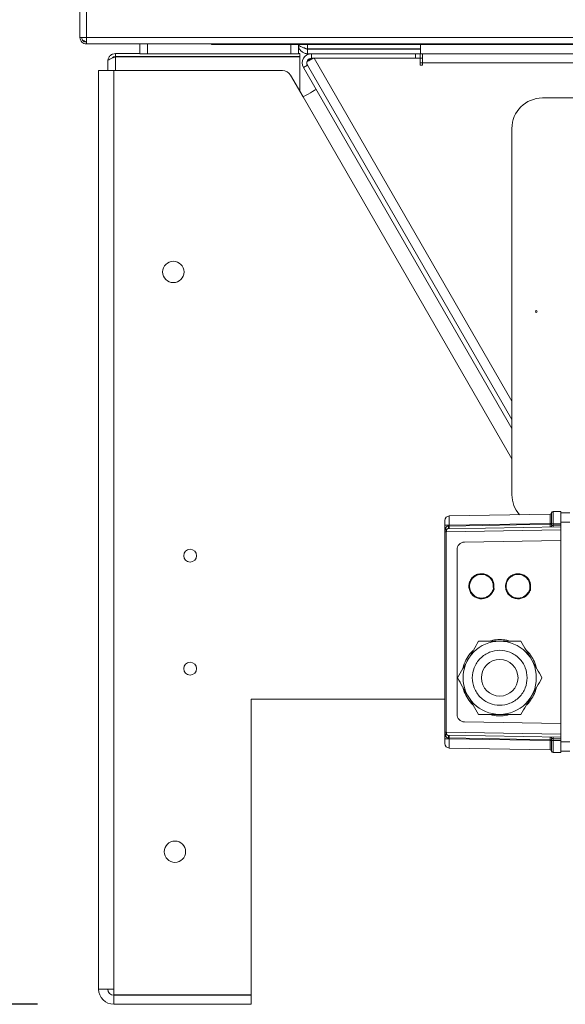
# Model space of a CAD drawing. Units: millimetres. Extents: x 5 to 415, y 0 to 297.
# Drawn here: x 32 to 39, y 158 to 171 of the extents above; entities that cross this region are included whole.
import ezdxf

# ---------------------------------------------------------------- set-up
doc = ezdxf.new("R2010")
doc.units = ezdxf.units.MM
doc.layers.add('FORMAT', color=7, linetype='Continuous')
doc.styles.add('SLDTEXTSTYLE0', font='TXT', dxfattribs={"width": 0.75})
doc.dimstyles.new('SLDDIMSTYLE0', dxfattribs={"dimtxt": 3.5, "dimasz": 3.302, "dimexe": 0, "dimexo": 0.0625, "dimgap": 0.875, "dimtad": 1, "dimdec": 0, "dimlfac": 25, "dimrnd": 1e-09, "dimzin": 12, "dimdsep": 46, "dimtxsty": 'SLDTEXTSTYLE0', "dimsah": 1, "dimcen": 0.09, "dimadec": 0, "dimazin": 3, "dimtfac": 1, "dimtdec": 0, "dimtofl": 0, "dimtmove": 0, "dimatfit": 3, "dimfxl": 0, "dimfrac": 2, "dimtolj": 1, "dimtzin": 12, "dimarcsym": 0})
doc.dimstyles.new('SLDDIMSTYLE1', dxfattribs={"dimtxt": 3.5, "dimasz": 3.302, "dimexe": 0, "dimexo": 0.0625, "dimgap": 0.875, "dimtad": 1, "dimdec": 0, "dimlfac": 25, "dimrnd": 1e-09, "dimzin": 12, "dimdsep": 46, "dimtxsty": 'SLDTEXTSTYLE0', "dimsah": 1, "dimcen": 0.09, "dimadec": 0, "dimazin": 3, "dimtfac": 1, "dimtofl": 0, "dimtmove": 0, "dimatfit": 3, "dimfxl": 0, "dimfrac": 2, "dimtolj": 1, "dimtzin": 12, "dimarcsym": 0})

# ---------------------------------------------------------------- blocks, each defined once
blk = doc.blocks.new('_D')
at = {"layer": 'FORMAT'}
for p, q in [((34.377, 258.42), (19.156, 258.42)), ((20.156, 158.256), (20.156, 258.42)), ((32.415, 158.256), (19.156, 158.256))]:
    blk.add_line(p, q, dxfattribs=at)
for points in [[(20.156, 258.42), (19.648, 255.118), (20.664, 255.118)], [(20.156, 158.256), (20.664, 161.558), (19.648, 161.558)]]:
    blk.add_solid(points, dxfattribs=at)
at = {"layer": 'FORMAT', "insert": (15.644, 207.026), "char_height": 3.5, "attachment_point": 1, "rotation": 90, "style": 'SLDTEXTSTYLE0'}
blk.add_mtext('2504', dxfattribs=at)
blk = doc.blocks.new('_D_6')
at = {"layer": 'FORMAT'}
for p, q in [((42.834, 249.556), (26.966, 249.556)), ((27.966, 249.556), (27.966, 158.256)), ((32.415, 158.256), (26.966, 158.256))]:
    blk.add_line(p, q, dxfattribs=at)
for points in [[(27.966, 249.556), (27.458, 246.254), (28.474, 246.254)], [(27.966, 158.256), (28.474, 161.558), (27.458, 161.558)]]:
    blk.add_solid(points, dxfattribs=at)
at = {"layer": 'FORMAT', "insert": (23.454, 207.026), "char_height": 3.5, "attachment_point": 1, "rotation": 90, "style": 'SLDTEXTSTYLE0'}
blk.add_mtext('2283', dxfattribs=at)

msp = doc.modelspace()

# ---------------------------------------------------------------- linework, layer by layer
at = {"color": 7, "linetype": 'Continuous', "lineweight": 15}
for p, q in [((32.96985, 206.52805), (32.96985, 170.92805)), ((33.05384, 206.52805), (33.05384, 170.92805)), ((33.05384, 170.92805), (32.96985, 170.92805)), ((33.05384, 170.92805), (78.07385, 170.92805)), ((33.05384, 170.84406), (33.05384, 170.86805)), ((33.05384, 170.84406), (33.05667, 170.84406)), ((33.05667, 170.84406), (78.07102, 170.84406)), ((33.75384, 170.84406), (33.75384, 170.71606)), ((34.69667, 170.83605), (34.69667, 170.84406)), ((34.73667, 170.83605), (34.69667, 170.83605)), ((76.39102, 170.83605), (34.73667, 170.83605)), ((35.83385, 170.83605), (35.83385, 170.71606)), ((35.95384, 170.77888), (37.43384, 170.77888)), ((35.95384, 170.71606), (35.95384, 170.77606)), ((35.95384, 170.77606), (37.43384, 170.77606)), ((36.01384, 170.77606), (35.99989, 170.77888)), ((37.43384, 170.77888), (37.43384, 170.83605)), ((37.43384, 170.73055), (37.43384, 170.77888)), ((33.33497, 170.49605), (33.33497, 170.61801)), ((33.43497, 170.71801), (33.43497, 170.67801)), ((33.43497, 170.71801), (33.75384, 170.71801)), ((33.43497, 170.67801), (35.85497, 170.67801)), ((33.43497, 170.67518), (35.85497, 170.67518)), ((33.85384, 170.71606), (33.75384, 170.71606)), ((33.85384, 170.71606), (35.73385, 170.71606)), ((35.83385, 170.71606), (35.73385, 170.71606)), ((35.83385, 170.71801), (35.85497, 170.71801)), ((35.85497, 170.71801), (35.85497, 170.67801)), ((35.85497, 170.21893), (35.85497, 170.67518)), ((35.98183, 170.6353), (35.94777, 170.61564)), ((35.95384, 170.71606), (36.00449, 170.71606)), ((36.00449, 170.65605), (36.00449, 170.71606)), ((36.00449, 170.71606), (37.37128, 170.71606)), ((36.00449, 170.65605), (37.37128, 170.65605)), ((36.03913, 170.65605), (37.43184, 170.65605)), ((37.37128, 170.65605), (37.37128, 170.71606)), ((37.37128, 170.71606), (37.43128, 170.71606)), ((37.43128, 170.71606), (37.43384, 170.71606)), ((37.43128, 170.71606), (37.43128, 170.65605)), ((37.43184, 170.65605), (37.46184, 170.65605)), ((37.43184, 170.56605), (37.43184, 170.65605)), ((37.43384, 170.71606), (37.43384, 170.73055)), ((37.46184, 170.71606), (37.43384, 170.71606)), ((73.64585, 170.71606), (37.46184, 170.71606)), ((37.46184, 170.59605), (37.46184, 170.71606)), ((33.21497, 158.45605), (33.21497, 170.49605)), ((33.41497, 170.49605), (33.21497, 170.49605)), ((33.41497, 158.45605), (33.41497, 170.49605)), ((33.41497, 170.49605), (35.62569, 170.49605)), ((35.95252, 170.56605), (35.90056, 170.53605)), ((38.63374, 165.80205), (35.90056, 170.53605)), ((38.63374, 165.92205), (35.95252, 170.56605)), ((37.43184, 170.59605), (37.46184, 170.59605)), ((37.46184, 170.56605), (37.43184, 170.56605)), ((73.64585, 170.59605), (37.46184, 170.59605)), ((37.46184, 170.59605), (37.46184, 170.56605)), ((35.72961, 170.43605), (35.89497, 170.14964)), ((39.03374, 170.13605), (43.83374, 170.13605)), ((38.63374, 164.93605), (38.63374, 169.73605)), ((37.8127, 164.65708), (39.13431, 164.68015)), ((39.13431, 164.68015), (39.1343, 164.68015)), ((39.15385, 164.6981), (39.15385, 164.69807)), ((39.17374, 164.55606), (39.17374, 164.71605)), ((39.27374, 164.71605), (39.17374, 164.71605)), ((39.27374, 164.71605), (39.27374, 164.55606)), ((39.39374, 164.69606), (39.27374, 164.69606)), ((37.81251, 164.65471), (37.8019, 164.65591)), ((37.81254, 164.65277), (37.8127, 164.65708)), ((37.8127, 164.5371), (39.13431, 164.56017)), ((39.1343, 164.55606), (39.13431, 164.56017)), ((39.1343, 164.54762), (39.1343, 164.55606)), ((39.1343, 164.55606), (39.15385, 164.55606)), ((39.15385, 164.56011), (39.15385, 164.55606)), ((39.15385, 164.55606), (39.15385, 164.54762)), ((39.15385, 164.55606), (39.17374, 164.55606)), ((39.17374, 164.53431), (39.17374, 164.55606)), ((39.27374, 164.55606), (39.17374, 164.55606)), ((39.27374, 164.57605), (39.39374, 164.57605)), ((39.27374, 164.55606), (39.27374, 164.53606)), ((37.75374, 164.5371), (37.8127, 164.5371)), ((37.75374, 164.45021), (37.75374, 164.5371)), ((37.75374, 164.44987), (37.75374, 164.45021)), ((37.75374, 164.44987), (37.77357, 164.44987)), ((37.75374, 161.82224), (37.75374, 164.44987)), ((37.77356, 164.45056), (37.77357, 164.44987)), ((39.27374, 164.47605), (37.77357, 164.44987)), ((37.77357, 161.82224), (37.77357, 164.44987)), ((37.79305, 164.49021), (39.27374, 164.51605)), ((37.80015, 164.5242), (37.8127, 164.52455)), ((37.8127, 164.52455), (39.1343, 164.54762)), ((37.8127, 164.5371), (37.8127, 164.52455)), ((39.15385, 164.54762), (39.1343, 164.54762)), ((39.17374, 164.53431), (39.27374, 164.53606)), ((39.27374, 164.53606), (39.27374, 164.51605)), ((39.27374, 164.47605), (39.27374, 164.51605)), ((39.27374, 164.33606), (39.27374, 164.47605)), ((38.012, 164.31403), (39.27374, 164.33606)), ((39.27374, 161.93606), (39.27374, 164.33606)), ((37.91374, 162.05806), (37.91374, 164.21405)), ((38.33801, 163.85269), (38.36602, 163.82167)), ((38.81799, 163.85269), (38.84788, 163.81893)), ((38.36602, 163.65154), (38.33801, 163.61942)), ((38.33806, 163.61937), (38.36602, 163.65154)), ((38.38621, 163.76669), (38.39457, 163.76838)), ((38.39039, 163.69502), (38.39899, 163.69277)), ((38.39043, 163.69515), (38.39903, 163.6929)), ((38.84788, 163.65428), (38.81799, 163.61942)), ((38.81804, 163.61937), (38.84788, 163.65428)), ((38.86619, 163.76669), (38.87456, 163.76838)), ((38.87038, 163.69502), (38.87897, 163.69277)), ((38.87042, 163.69515), (38.87901, 163.6929)), ((37.75374, 162.25606), (35.21497, 162.25606)), ((35.21497, 162.25606), (35.21497, 158.38006)), ((39.27374, 161.93606), (38.012, 161.95808)), ((39.27374, 161.79606), (39.27374, 161.93606)), ((37.75374, 161.8219), (37.75374, 161.82224)), ((37.75374, 161.82224), (37.77357, 161.82224)), ((37.75374, 161.73501), (37.75374, 161.8219)), ((37.75374, 161.73501), (37.8127, 161.73501)), ((37.77357, 161.82224), (37.77356, 161.82155)), ((37.77357, 161.82224), (39.27374, 161.79606)), ((39.27374, 161.75605), (37.79305, 161.7819)), ((37.8127, 161.74756), (37.80015, 161.7479)), ((39.1343, 161.72449), (37.8127, 161.74756)), ((37.8127, 161.74756), (37.8127, 161.73501)), ((39.13431, 161.71194), (37.8127, 161.73501)), ((39.1343, 161.72449), (39.15385, 161.72449)), ((39.1343, 161.71605), (39.1343, 161.72449)), ((39.15385, 161.71605), (39.1343, 161.71605)), ((39.13431, 161.71194), (39.1343, 161.71605)), ((39.13431, 161.71194), (39.15385, 161.712)), ((39.14165, 161.75804), (39.13634, 161.7559)), ((39.15385, 161.72449), (39.15385, 161.71605)), ((39.17374, 161.71605), (39.15385, 161.71605)), ((39.15385, 161.712), (39.15385, 161.71605)), ((39.27374, 161.73605), (39.17374, 161.7378)), ((39.17374, 161.7378), (39.17374, 161.71605)), ((39.27374, 161.71605), (39.17374, 161.71605)), ((39.17374, 161.55605), (39.17374, 161.71605)), ((39.27374, 161.79606), (39.27374, 161.75605)), ((39.27374, 161.75605), (39.27374, 161.73605)), ((39.27374, 161.71605), (39.27374, 161.73605)), ((39.27374, 161.71605), (39.27374, 161.55605)), ((37.8019, 161.6162), (37.81251, 161.6174)), ((37.8127, 161.61503), (39.13431, 161.59196)), ((39.1343, 161.59196), (39.13431, 161.59196)), ((39.27374, 161.69606), (39.39374, 161.69606)), ((39.15385, 161.57401), (39.15385, 161.57404)), ((39.27374, 161.55605), (39.17374, 161.55605)), ((39.27374, 161.57605), (39.39374, 161.57605)), ((33.21497, 158.45605), (33.41497, 158.45605)), ((33.41497, 158.45605), (33.41497, 158.38006)), ((33.41497, 158.38006), (35.21497, 158.38006)), ((33.41497, 158.37606), (35.21497, 158.37606)), ((33.41497, 158.25605), (33.41497, 158.37606)), ((35.21497, 158.25605), (35.21497, 158.37606)), ((33.41497, 158.25605), (35.21497, 158.25605))]:
    msp.add_line(p, q, dxfattribs=at)
at = {"color": 8, "linetype": 'Continuous', "lineweight": 15}
for p, q in [((33.05384, 170.87088), (33.05384, 170.92805)), ((33.85384, 170.84406), (33.85384, 170.71606)), ((34.73667, 170.84406), (34.73667, 170.83605)), ((35.73385, 170.83605), (35.73385, 170.71606)), ((35.95384, 170.77888), (35.95384, 170.83605)), ((33.43497, 170.49605), (33.43497, 170.67518)), ((36.03913, 170.65605), (38.63374, 166.16205)), ((35.89497, 170.14964), (38.63374, 165.40596))]:
    msp.add_line(p, q, dxfattribs=at)
at = {"color": 7, "linetype": 'Continuous', "lineweight": 15, "flags": 128}
for points in [[(35.94701, 170.61327), (35.95543, 170.61718), (35.96889, 170.62343), (35.9845, 170.63068), (36.00176, 170.6387), (36.02015, 170.64724), (36.03913, 170.65605)], [(35.98183, 170.6353), (35.9827, 170.63562), (35.98528, 170.63655), (35.9895, 170.63808), (35.99523, 170.64016), (36.0023, 170.64272), (36.01048, 170.64568), (36.01953, 170.64896), (36.02918, 170.65245), (36.03913, 170.65605)], [(36.06649, 170.24867), (36.06485, 170.24772), (36.05499, 170.24203), (36.03899, 170.23279), (36.01745, 170.22035), (35.9912, 170.2052), (35.96126, 170.18791), (35.92876, 170.16915), (35.89497, 170.14964)], [(39.13431, 164.56017), (39.13791, 164.56016), (39.14137, 164.56015), (39.1446, 164.56014), (39.14748, 164.56013), (39.14991, 164.56012), (39.15182, 164.56012), (39.15315, 164.56011), (39.15385, 164.56011)], [(39.17409, 164.51432), (39.17409, 164.5147), (39.17407, 164.51584), (39.17403, 164.51768), (39.17399, 164.52017), (39.17394, 164.5232), (39.17388, 164.52666), (39.17381, 164.53041), (39.17374, 164.53431)], [(39.17374, 161.7378), (39.17381, 161.7417), (39.17388, 161.74545), (39.17394, 161.74891), (39.17399, 161.75194), (39.17403, 161.75442), (39.17407, 161.75627), (39.17409, 161.75741), (39.17409, 161.75779)]]:
    msp.add_lwpolyline(points, dxfattribs=at)
at = {"color": 7, "linetype": 'Continuous', "lineweight": 15}
for centre, radius in [((34.19447, 167.85605), 0.14), ((38.95374, 167.33605), 0.012), ((34.41497, 164.13605), 0.084), ((38.47374, 162.53605), 0.48), ((38.47374, 162.53605), 0.24), ((34.41497, 162.65605), 0.084), ((34.21497, 160.25605), 0.14)]:
    msp.add_circle(centre, radius, dxfattribs=at)
for centre, radius, start, end in [((36.00449, 170.59605), 0.12, 90, 210), ((36.00449, 170.59605), 0.06, 90, 210), ((35.62569, 170.37605), 0.12, 30, 90), ((39.03374, 169.73605), 0.4, 90, 180), ((39.03374, 164.93605), 0.4, 180, 221.094162), ((39.13395, 164.70015), 0.02, 271, 354.124476), ((39.13396, 164.70015), 0.02, 270.999834, 354.044478), ((39.17374, 164.69605), 0.02, 90, 174.124476), ((37.81374, 164.59709), 0.06, 91, 180), ((37.76862, 164.16551), 0.28509, 89.006959, 92.991608), ((37.75719, 164.51545), 0.04384, 324.859292, 11.522623), ((37.32448, 164.50755), 0.48851, 358.006091, 1.993909), ((39.13699, 164.5326), 0.01896, 274.421083, 3.293212), ((38.01374, 164.21405), 0.1, 91, 180), ((38.01374, 162.05806), 0.1, 180, 269), ((37.76866, 162.10662), 0.28511, 267.001652, 270.986), ((37.75718, 161.75666), 0.04385, 348.479484, 35.136992), ((37.3244, 161.76456), 0.4886, 358.006441, 1.993559), ((39.13699, 161.73951), 0.01897, 356.716768, 85.568936), ((37.81374, 161.67502), 0.06, 180, 269), ((39.13395, 161.57196), 0.02, 5.875524, 89), ((39.13396, 161.57196), 0.02, 5.963042, 88.992645), ((39.17374, 161.57605), 0.02, 185.875524, 270), ((33.41497, 158.45605), 0.2, 180, 270), ((33.41497, 158.45605), 0.08, 180, 270)]:
    msp.add_arc(centre, radius, start, end, dxfattribs=at)
for points, knots in [([(32.96985, 170.92805), (32.97111, 170.91705), (32.97363, 170.89503), (32.99306, 170.86727), (33.02082, 170.84784), (33.04284, 170.84532), (33.05384, 170.84406)], [0, 0, 0, 0, 0.25000516, 0.4999999, 0.74999465, 1, 1, 1, 1]), ([(32.99384, 170.92805), (32.99475, 170.92019), (32.99655, 170.90447), (33.01043, 170.88463), (33.03026, 170.87076), (33.04598, 170.86896), (33.05384, 170.86805)], [0, 0, 0, 0, 0.25001335, 0.50000171, 0.75001121, 1, 1, 1, 1]), ([(33.05384, 170.87088), (33.04337, 170.87535), (33.02607, 170.88271), (33.0121, 170.89009), (33.00659, 170.893)], [0, 0, 0, 0, 0.60540409, 1, 1, 1, 1]), ([(33.05667, 170.84406), (33.05644, 170.84532), (33.05597, 170.84784), (33.05526, 170.86727), (33.05455, 170.89503), (33.05408, 170.91705), (33.05384, 170.92805)], [0, 0, 0, 0, 0.250004189, 0.499998362, 0.749997192, 1, 1, 1, 1]), ([(35.95384, 170.77888), (35.93974, 170.78316), (35.91154, 170.79172), (35.8744, 170.80455), (35.84721, 170.81738), (35.83515, 170.82791), (35.83416, 170.83411), (35.83385, 170.83605)], [0, 0, 0, 0, 0.22438304, 0.44880251, 0.67321786, 0.89763253, 1, 1, 1, 1]), ([(35.83385, 170.83605), (35.8353, 170.82195), (35.8382, 170.79375), (35.86074, 170.75661), (35.89366, 170.72942), (35.92699, 170.71736), (35.94744, 170.71637), (35.95384, 170.71606)], [0, 0, 0, 0, 0.22438074, 0.44879245, 0.67321745, 0.89763634, 1, 1, 1, 1]), ([(35.91445, 170.79108), (35.9206, 170.78657), (35.93238, 170.77793), (35.94691, 170.77666), (35.95384, 170.77606)], [0, 0, 0, 0, 0.52271279, 1, 1, 1, 1]), ([(33.43497, 170.71801), (33.42301, 170.71676), (33.39907, 170.71425), (33.36772, 170.69478), (33.34507, 170.66646), (33.33583, 170.63886), (33.33516, 170.62248), (33.33497, 170.61801)], [0, 0, 0, 0, 0.22850823, 0.45708338, 0.68565974, 0.91423001, 1, 1, 1, 1]), ([(33.33497, 170.61801), (33.33623, 170.62236), (33.33874, 170.63108), (33.3582, 170.64415), (33.38652, 170.65722), (33.41412, 170.66759), (33.4305, 170.67355), (33.43497, 170.67518)], [0, 0, 0, 0, 0.22850762, 0.45708279, 0.68565609, 0.91422958, 1, 1, 1, 1]), ([(33.43497, 170.67801), (33.42723, 170.67699), (33.41174, 170.67495), (33.39624, 170.66633), (33.39164, 170.65918), (33.3913, 170.65864)], [0, 0, 0, 0, 0.48026276, 0.9608107, 1, 1, 1, 1]), ([(39.13431, 164.56017), (39.13436, 164.56853), (39.13446, 164.5849), (39.1346, 164.61486), (39.1347, 164.64707), (39.1346, 164.66875), (39.13446, 164.67865), (39.13436, 164.67965), (39.13431, 164.68015)], [0, 0, 0, 0, 0.13324462, 0.26108581, 0.4995395, 0.73872062, 0.86673012, 1, 1, 1, 1]), ([(39.15385, 164.56011), (39.15388, 164.57865), (39.15393, 164.61461), (39.15396, 164.65946), (39.15393, 164.69113), (39.15388, 164.69574), (39.15385, 164.69807)], [0, 0, 0, 0, 0.257707512, 0.499739632, 0.747244437, 1, 1, 1, 1]), ([(37.75374, 164.5371), (37.75374, 164.54465), (37.75374, 164.55629), (37.75374, 164.57027), (37.75374, 164.57982), (37.75374, 164.58757), (37.75374, 164.59505), (37.75374, 164.59629), (37.75374, 164.59709)], [0, 0, 0, 0, 0.23946525, 0.36961253, 0.49999598, 0.63014175, 0.7605395, 1, 1, 1, 1]), ([(37.75374, 164.45021), (37.75388, 164.4527), (37.75415, 164.45776), (37.75639, 164.46517), (37.76002, 164.47223), (37.76683, 164.48064), (37.77797, 164.48833), (37.7881, 164.48959), (37.79305, 164.49021)], [0, 0, 0, 0, 0.11347263, 0.23128938, 0.35441864, 0.48355502, 0.74832329, 1, 1, 1, 1]), ([(37.79305, 164.49021), (37.79056, 164.48964), (37.78546, 164.48846), (37.77989, 164.48087), (37.77655, 164.47252), (37.7748, 164.4655), (37.77372, 164.4581), (37.77361, 164.45304), (37.77356, 164.45056)], [0, 0, 0, 0, 0.251652096, 0.516415642, 0.645594882, 0.768678205, 0.886534333, 1, 1, 1, 1]), ([(39.15593, 164.53369), (39.15577, 164.53371), (39.15547, 164.53374), (39.15495, 164.53423), (39.15433, 164.53586), (39.15388, 164.54043), (39.15386, 164.54474), (39.15385, 164.54762)], [0, 0, 0, 0, 0.059545215, 0.119235356, 0.25076829, 0.500585199, 1, 1, 1, 1]), ([(39.17374, 164.53431), (39.17149, 164.53424), (39.16726, 164.53409), (39.16199, 164.53391), (39.15823, 164.53378), (39.15664, 164.53372), (39.15593, 164.53369)], [0, 0, 0, 0, 0.30683655, 0.57590068, 0.80695619, 1, 1, 1, 1]), ([(38.39899, 163.69277), (38.39888, 163.69253), (38.39835, 163.69128), (38.396, 163.68605), (38.38576, 163.66536), (38.36463, 163.63131), (38.32397, 163.59431), (38.27192, 163.57261), (38.21532, 163.56937), (38.16114, 163.58551), (38.11522, 163.61786), (38.08316, 163.66426), (38.07122, 163.70599), (38.06884, 163.74838), (38.0763, 163.79101), (38.10307, 163.84045), (38.14505, 163.87779), (38.19726, 163.89948), (38.25313, 163.90274), (38.30765, 163.88688), (38.35255, 163.85404), (38.38588, 163.81349), (38.39199, 163.78178), (38.39457, 163.76838)], [0, 0, 0, 0, 0.00081684, 0.00425589, 0.01801435, 0.07328481, 0.12898112, 0.18769115, 0.24675039, 0.30337339, 0.36202281, 0.41958141, 0.4771246, 0.49554104, 0.55270054, 0.61016463, 0.6688884, 0.72545964, 0.78454398, 0.84115755, 0.89982108, 0.9576367, 1, 1, 1, 1]), ([(38.33801, 163.85269), (38.32376, 163.86295), (38.29525, 163.88347), (38.24256, 163.89478), (38.18991, 163.88847), (38.14166, 163.86515), (38.10432, 163.82734), (38.08151, 163.77884), (38.07564, 163.72602), (38.08836, 163.67401), (38.11679, 163.62887), (38.15911, 163.59632), (38.20978, 163.57896), (38.2628, 163.57983), (38.30707, 163.59545), (38.3293, 163.61267), (38.33801, 163.61942)], [0, 0, 0, 0, 0.0732667, 0.14649527, 0.22049137, 0.29282412, 0.36779026, 0.43955702, 0.51449086, 0.58682405, 0.66080811, 0.7346718, 0.80711517, 0.88203153, 0.95380449, 1, 1, 1, 1]), ([(38.36602, 163.82167), (38.36828, 163.81828), (38.37923, 163.80189), (38.38312, 163.78227), (38.38621, 163.76669)], [0, 0, 0, 0, 0.20651484, 1, 1, 1, 1]), ([(38.87456, 163.76838), (38.87223, 163.7809), (38.86646, 163.81202), (38.83536, 163.85089), (38.79248, 163.88418), (38.74002, 163.90189), (38.68345, 163.90082), (38.63046, 163.88102), (38.58714, 163.84544), (38.55747, 163.79524), (38.54625, 163.73822), (38.55629, 163.68113), (38.58305, 163.63166), (38.62504, 163.59432), (38.67723, 163.57264), (38.73317, 163.56935), (38.78742, 163.5853), (38.83855, 163.62149), (38.8644, 163.66208), (38.87696, 163.68815), (38.87869, 163.69211), (38.87895, 163.69272), (38.87897, 163.69277)], [0, 0, 0, 0, 0.03956092, 0.09836214, 0.15038778, 0.20916343, 0.26813291, 0.32463313, 0.38366686, 0.44052944, 0.50454594, 0.56172117, 0.61920305, 0.67794276, 0.73452936, 0.79362974, 0.85025867, 0.90893813, 0.98641084, 0.99792995, 0.99984013, 1, 1, 1, 1]), ([(38.81799, 163.85269), (38.80374, 163.86295), (38.77524, 163.88347), (38.72254, 163.89478), (38.66989, 163.88847), (38.62165, 163.86515), (38.5843, 163.82733), (38.56149, 163.77884), (38.55562, 163.72602), (38.56834, 163.67402), (38.59677, 163.62887), (38.63909, 163.59632), (38.68976, 163.57896), (38.74278, 163.57983), (38.78705, 163.59545), (38.80929, 163.61267), (38.81799, 163.61942)], [0, 0, 0, 0, 0.07326791, 0.14649626, 0.22049215, 0.29282471, 0.36778944, 0.43955368, 0.5144873, 0.58682028, 0.66080323, 0.73466874, 0.80711191, 0.882028, 0.95380187, 1, 1, 1, 1]), ([(38.84788, 163.81893), (38.84947, 163.81643), (38.85946, 163.80077), (38.86312, 163.78226), (38.86619, 163.76669)], [0, 0, 0, 0, 0.15910328, 1, 1, 1, 1]), ([(38.39039, 163.69502), (38.39035, 163.69493), (38.3901, 163.69434), (38.38897, 163.69177), (38.38415, 163.68146), (38.37655, 163.66734), (38.36888, 163.65583), (38.36602, 163.65154)], [0, 0, 0, 0, 0.00612187, 0.03864711, 0.16881785, 0.69011039, 1, 1, 1, 1]), ([(38.38621, 163.76669), (38.38655, 163.76406), (38.38898, 163.74499), (38.39001, 163.72186), (38.3904, 163.70068), (38.39043, 163.69604), (38.39043, 163.69525), (38.39043, 163.69518), (38.39043, 163.69515)], [0, 0, 0, 0, 0.11083714, 0.8046175, 0.96661397, 0.99714028, 0.99876966, 1, 1, 1, 1]), ([(38.39043, 163.69515), (38.39043, 163.69514), (38.39044, 163.69509), (38.39041, 163.69505), (38.39039, 163.69502)], [0, 0, 0, 0, 0.234882669, 1, 1, 1, 1]), ([(38.39457, 163.76838), (38.39507, 163.76433), (38.39779, 163.7423), (38.39874, 163.71721), (38.39901, 163.69611), (38.39903, 163.69309), (38.39903, 163.69294), (38.39903, 163.6929)], [0, 0, 0, 0, 0.16174101, 0.88002602, 0.99404263, 0.99851854, 1, 1, 1, 1]), ([(38.39903, 163.6929), (38.39902, 163.69287), (38.39901, 163.69282), (38.39899, 163.69278), (38.39899, 163.69277)], [0, 0, 0, 0, 0.70123244, 1, 1, 1, 1]), ([(38.87038, 163.69502), (38.87034, 163.69493), (38.87009, 163.69434), (38.86896, 163.69177), (38.86413, 163.68146), (38.85705, 163.66832), (38.85009, 163.65767), (38.84788, 163.65428)], [0, 0, 0, 0, 0.0065577, 0.04139847, 0.1808363, 0.73924061, 1, 1, 1, 1]), ([(38.86619, 163.76669), (38.86653, 163.76406), (38.86896, 163.74499), (38.86999, 163.72186), (38.87038, 163.70068), (38.87042, 163.69604), (38.87042, 163.69525), (38.87042, 163.69518), (38.87042, 163.69515)], [0, 0, 0, 0, 0.11083714, 0.8046175, 0.96661397, 0.99714028, 0.99876966, 1, 1, 1, 1]), ([(38.87042, 163.69515), (38.87042, 163.69514), (38.87042, 163.69509), (38.87039, 163.69505), (38.87038, 163.69502)], [0, 0, 0, 0, 0.234882669, 1, 1, 1, 1]), ([(38.87901, 163.6929), (38.87901, 163.69296), (38.87901, 163.69326), (38.87901, 163.69458), (38.87896, 163.69988), (38.87853, 163.72109), (38.87747, 163.74501), (38.87501, 163.76471), (38.87456, 163.76838)], [0, 0, 0, 0, 0.002206333, 0.012197917, 0.052259855, 0.212467886, 0.853629788, 1, 1, 1, 1]), ([(38.87897, 163.69277), (38.87898, 163.69279), (38.879, 163.69283), (38.87901, 163.69288), (38.87901, 163.6929)], [0, 0, 0, 0, 0.48715862, 1, 1, 1, 1]), ([(38.19661, 163.01606), (38.17411, 162.97708), (38.12869, 162.89841), (38.08174, 162.81709), (38.05805, 162.77605)], [0, 0, 0, 0, 0.49545371, 1, 1, 1, 1]), ([(38.47374, 163.01606), (38.42731, 163.01606), (38.3334, 163.01606), (38.24254, 163.01606), (38.19661, 163.01606)], [0, 0, 0, 0, 0.49451359, 1, 1, 1, 1]), ([(38.75087, 163.01606), (38.70587, 163.01606), (38.61503, 163.01606), (38.52112, 163.01606), (38.47374, 163.01606)], [0, 0, 0, 0, 0.49545915, 1, 1, 1, 1]), ([(38.88944, 162.77605), (38.86622, 162.81627), (38.81927, 162.89759), (38.77384, 162.97628), (38.75087, 163.01606)], [0, 0, 0, 0, 0.49451151, 1, 1, 1, 1]), ([(38.83374, 162.53605), (38.82894, 162.58134), (38.82154, 162.651), (38.77665, 162.73484), (38.73018, 162.79243), (38.67251, 162.83919), (38.5887, 162.88268), (38.47374, 162.90475), (38.3588, 162.88268), (38.27496, 162.83919), (38.21737, 162.79243), (38.17061, 162.73484), (38.12712, 162.651), (38.10505, 162.53606), (38.12712, 162.42111), (38.1706, 162.33727), (38.21737, 162.27968), (38.27496, 162.23292), (38.3588, 162.18943), (38.47374, 162.16736), (38.5887, 162.18943), (38.67251, 162.23292), (38.73018, 162.27968), (38.77665, 162.33727), (38.82154, 162.42111), (38.82893, 162.49077), (38.83374, 162.53605)], [0, 0, 0, 0, 0.05986487, 0.09209027, 0.12500038, 0.15791015, 0.19013555, 0.2499999, 0.30986426, 0.3420906, 0.37499954, 0.40790998, 0.44013538, 0.50000025, 0.55986409, 0.59209043, 0.62500004, 0.65790966, 0.690136, 0.75000035, 0.80986471, 0.84209011, 0.87500054, 0.90790983, 0.94013617, 1, 1, 1, 1]), ([(38.05805, 162.77605), (38.03483, 162.73584), (37.98788, 162.65452), (37.94245, 162.57583), (37.91949, 162.53605)], [0, 0, 0, 0, 0.49450781, 1, 1, 1, 1]), ([(39.028, 162.53605), (39.0055, 162.57503), (38.96008, 162.6537), (38.91313, 162.73502), (38.88944, 162.77605)], [0, 0, 0, 0, 0.495460474, 1, 1, 1, 1]), ([(37.91949, 162.53605), (37.94199, 162.49708), (37.98741, 162.41841), (38.03436, 162.33709), (38.05805, 162.29606)], [0, 0, 0, 0, 0.49546152, 1, 1, 1, 1]), ([(38.88944, 162.29606), (38.91265, 162.33627), (38.95961, 162.41759), (39.00503, 162.49628), (39.028, 162.53605)], [0, 0, 0, 0, 0.49450674, 1, 1, 1, 1]), ([(38.05805, 162.29606), (38.08127, 162.25584), (38.12822, 162.17452), (38.17365, 162.09583), (38.19661, 162.05606)], [0, 0, 0, 0, 0.49451505, 1, 1, 1, 1]), ([(38.75087, 162.05606), (38.77338, 162.09503), (38.8188, 162.1737), (38.86575, 162.25502), (38.88944, 162.29606)], [0, 0, 0, 0, 0.49545219, 1, 1, 1, 1]), ([(38.19661, 162.05606), (38.24162, 162.05606), (38.33246, 162.05606), (38.42637, 162.05606), (38.47374, 162.05606)], [0, 0, 0, 0, 0.49546123, 1, 1, 1, 1]), ([(38.47374, 162.05606), (38.52018, 162.05606), (38.61408, 162.05606), (38.70494, 162.05606), (38.75087, 162.05606)], [0, 0, 0, 0, 0.49451146, 1, 1, 1, 1]), ([(37.79305, 161.7819), (37.78811, 161.78252), (37.77797, 161.78378), (37.76682, 161.79147), (37.76002, 161.79988), (37.75639, 161.80694), (37.75415, 161.81435), (37.75388, 161.81941), (37.75374, 161.8219)], [0, 0, 0, 0, 0.25167384, 0.51642036, 0.64558232, 0.76867871, 0.88652867, 1, 1, 1, 1]), ([(37.75374, 161.67502), (37.75374, 161.67582), (37.75374, 161.67707), (37.75374, 161.68453), (37.75374, 161.69228), (37.75374, 161.70183), (37.75374, 161.71581), (37.75374, 161.72746), (37.75374, 161.73501)], [0, 0, 0, 0, 0.23945945, 0.36960616, 0.50000509, 0.6301503, 0.76053579, 1, 1, 1, 1]), ([(37.79305, 161.7819), (37.79056, 161.78247), (37.78546, 161.78365), (37.77989, 161.79124), (37.77655, 161.79959), (37.7748, 161.80661), (37.77372, 161.814), (37.77361, 161.81907), (37.77356, 161.82155)], [0, 0, 0, 0, 0.25165795, 0.51640917, 0.64559142, 0.76870892, 0.8865678, 1, 1, 1, 1]), ([(37.8127, 161.61503), (37.81257, 161.61683), (37.81232, 161.62044), (37.8122, 161.64819), (37.81232, 161.68785), (37.81257, 161.71929), (37.8127, 161.73501)], [0, 0, 0, 0, 0.250000196, 0.499993464, 0.749997319, 1, 1, 1, 1]), ([(39.13431, 161.59196), (39.13436, 161.59246), (39.13446, 161.59345), (39.1346, 161.60334), (39.1347, 161.62498), (39.1346, 161.65718), (39.13446, 161.68719), (39.13436, 161.70358), (39.13431, 161.71194)], [0, 0, 0, 0, 0.13324296, 0.26108769, 0.49954077, 0.73872128, 0.86673046, 1, 1, 1, 1]), ([(39.13846, 161.75842), (39.13768, 161.75801), (39.13651, 161.7574), (39.13585, 161.75409), (39.13563, 161.75295)], [0, 0, 0, 0, 0.65749593, 1, 1, 1, 1]), ([(39.15593, 161.73842), (39.15577, 161.7384), (39.15547, 161.73837), (39.15495, 161.73787), (39.15433, 161.73624), (39.15388, 161.73168), (39.15386, 161.72737), (39.15385, 161.72449)], [0, 0, 0, 0, 0.059716723, 0.119601989, 0.251519786, 0.500698141, 1, 1, 1, 1]), ([(39.15385, 161.57404), (39.15388, 161.57645), (39.15393, 161.58113), (39.15396, 161.61312), (39.15393, 161.65784), (39.15388, 161.69382), (39.15385, 161.712)], [0, 0, 0, 0, 0.25770866, 0.4997334, 0.74723705, 1, 1, 1, 1]), ([(39.15593, 161.73842), (39.15664, 161.73839), (39.15823, 161.73833), (39.16199, 161.7382), (39.16726, 161.73802), (39.17149, 161.73788), (39.17374, 161.7378)], [0, 0, 0, 0, 0.19304381, 0.42409932, 0.69316345, 1, 1, 1, 1])]:
    msp.add_open_spline(points, degree=3, knots=knots, dxfattribs=at)
at = {"color": 8, "linetype": 'Continuous', "lineweight": 15}
for points, knots in [([(37.8127, 164.5371), (37.81257, 164.55285), (37.81232, 164.58435), (37.81221, 164.62359), (37.81229, 164.64831), (37.81247, 164.65163), (37.81254, 164.65277)], [0, 0, 0, 0, 0.28343054, 0.5668504, 0.85027027, 1, 1, 1, 1]), ([(37.75712, 164.46605), (37.75825, 164.47584), (37.76026, 164.49324), (37.77343, 164.51208), (37.78563, 164.52073), (37.79396, 164.52366), (37.79813, 164.52403), (37.80015, 164.5242)], [0, 0, 0, 0, 0.39052724, 0.69428474, 0.85951491, 0.93199606, 1, 1, 1, 1]), ([(39.1343, 164.54762), (39.13433, 164.54504), (39.13439, 164.54011), (39.13461, 164.53164), (39.13492, 164.52427), (39.13544, 164.52052), (39.13563, 164.51914)], [0, 0, 0, 0, 0.228492511, 0.43725985, 0.794223626, 1, 1, 1, 1]), ([(38.34241, 163.01606), (38.35584, 163.02031), (38.39837, 163.03379), (38.47392, 163.0376), (38.54946, 163.03379), (38.592, 163.02031), (38.60543, 163.01606)], [0, 0, 0, 0, 0.15790145, 0.50000218, 0.84210292, 1, 1, 1, 1]), ([(37.99243, 162.6624), (37.99733, 162.68188), (38.01045, 162.7341), (38.05438, 162.81094), (38.09556, 162.86981), (38.12443, 162.89293), (38.12648, 162.89457)], [0, 0, 0, 0, 0.22090462, 0.5920202, 0.97101305, 1, 1, 1, 1]), ([(38.8207, 162.89511), (38.82297, 162.89329), (38.85207, 162.87001), (38.89349, 162.81096), (38.93755, 162.73371), (38.95076, 162.68109), (38.95575, 162.6612)], [0, 0, 0, 0, 0.03185246, 0.4079431, 0.77621606, 1, 1, 1, 1]), ([(38.12648, 162.17753), (38.12443, 162.17918), (38.09556, 162.20229), (38.05438, 162.26117), (38.01045, 162.33801), (37.99733, 162.39022), (37.99243, 162.40971)], [0, 0, 0, 0, 0.02898695, 0.4079798, 0.77909538, 1, 1, 1, 1]), ([(38.95575, 162.41091), (38.95076, 162.39102), (38.93755, 162.33839), (38.89349, 162.26115), (38.85207, 162.2021), (38.82297, 162.17882), (38.8207, 162.177)], [0, 0, 0, 0, 0.22378394, 0.5920569, 0.96814754, 1, 1, 1, 1]), ([(38.60543, 162.05606), (38.592, 162.0518), (38.54946, 162.03832), (38.47392, 162.03451), (38.39837, 162.03832), (38.35584, 162.0518), (38.34241, 162.05606)], [0, 0, 0, 0, 0.157898772, 0.499997818, 0.842096864, 1, 1, 1, 1]), ([(37.80015, 161.7479), (37.79813, 161.74808), (37.79396, 161.74845), (37.78563, 161.75138), (37.77343, 161.76003), (37.76026, 161.77887), (37.75825, 161.79627), (37.75712, 161.80606)], [0, 0, 0, 0, 0.06800688, 0.1404878, 0.30571745, 0.60947399, 1, 1, 1, 1]), ([(39.13563, 161.75295), (39.13544, 161.75158), (39.13492, 161.74782), (39.1346, 161.74045), (39.13439, 161.73199), (39.13433, 161.72707), (39.1343, 161.72449)], [0, 0, 0, 0, 0.20631822, 0.563012642, 0.771612319, 1, 1, 1, 1])]:
    msp.add_open_spline(points, degree=3, knots=knots, dxfattribs=at)

# ---------------------------------------------------------------- dimensions: what is measured, and where the dimension line sits
at = {"layer": 'FORMAT'}
for base, p1, p2, dimstyle, picture, middle in [((20.15553, 258.42005), (33.41497, 158.25605), (35.37667, 258.42005), 'SLDDIMSTYLE0', '_D', (20.15553, 212.19801)), ((27.9658594949, 158.2560547576), (43.8338452239, 249.5560547576), (33.4149733531, 158.2560547576), 'SLDDIMSTYLE1', '_D_6', (27.9658594949, 212.1980110935))]:
    dim = msp.add_linear_dim(base=base, p1=p1, p2=p2, angle=90, dimstyle=dimstyle, dxfattribs=at)
    dim.commit()
    dim.dimension.update_dxf_attribs({"geometry": picture, "text_midpoint": middle, "dimtype": 160})

doc.saveas('drawing.dxf')
